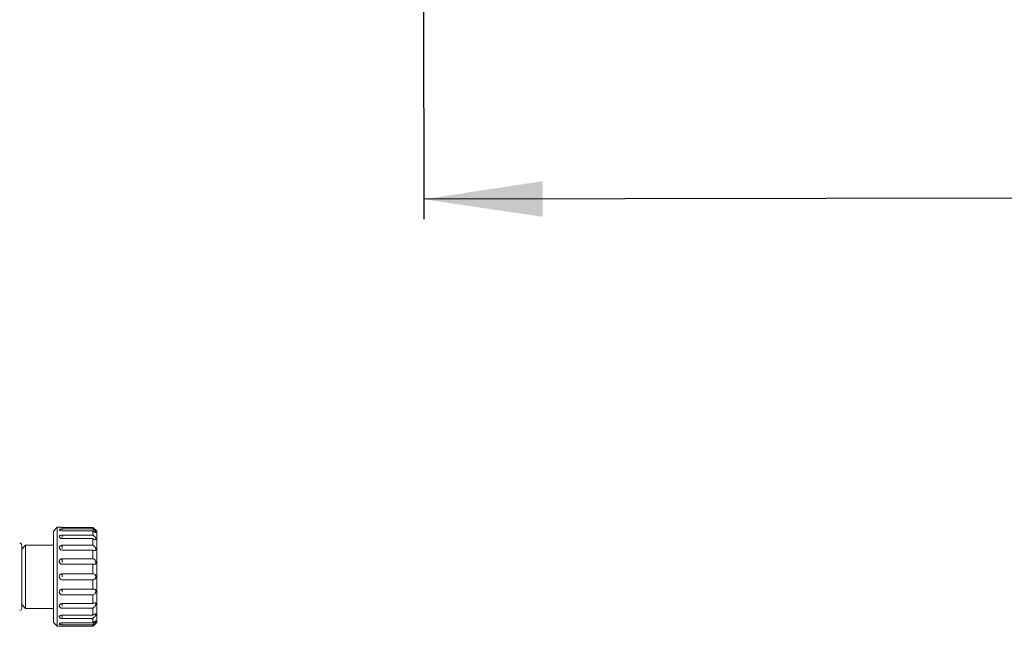
# Model space of a CAD drawing. Units: millimetres. Extents: x 11 to 403, y 11 to 287.
# Drawn here: x 142 to 192, y 104 to 135 of the extents above; entities that cross this region are included whole.
import ezdxf

# ---------------------------------------------------------------- set-up
doc = ezdxf.new("R2010")
doc.units = ezdxf.units.MM
doc.linetypes.add('PHANTOM', pattern=[12.7, 6.35, -1.27, 1.27, -1.27, 1.27, -1.27])
doc.layers.add('CAJETIN_Y_MARGENES', color=7, linetype='Continuous')
doc.styles.add('SLDTEXTSTYLE0', font='TXT', dxfattribs={"width": 0.75})
doc.dimstyles.new('SLDDIMSTYLE0', dxfattribs={"dimtxt": 3.5, "dimasz": 6, "dimexe": 0, "dimexo": 0.0625, "dimgap": 0.875, "dimtad": 1, "dimdec": 0, "dimlfac": 5, "dimrnd": 1e-09, "dimzin": 12, "dimdsep": 46, "dimtxsty": 'SLDTEXTSTYLE0', "dimsah": 1, "dimcen": 0.09, "dimadec": 0, "dimazin": 3, "dimtfac": 1, "dimtdec": 0, "dimtofl": 0, "dimtmove": 0, "dimatfit": 3, "dimfxl": 0, "dimfrac": 2, "dimtolj": 1, "dimtzin": 12, "dimarcsym": 0})

# ---------------------------------------------------------------- blocks, each defined once
blk = doc.blocks.new('_D_4')
at = {"layer": 'CAJETIN_Y_MARGENES', "color": 8}
for p, q in [((241.229, 164.819), (241.299, 125.161)), ((162.216, 153.559), (162.266, 125.02)), ((241.297, 126.161), (162.265, 126.02))]:
    blk.add_line(p, q, dxfattribs=at)
for points in [[(162.265, 126.02), (168.266, 125.131), (168.263, 126.931)], [(241.297, 126.161), (235.296, 127.05), (235.299, 125.25)]]:
    blk.add_solid(points, dxfattribs=at)
at = {"layer": 'CAJETIN_Y_MARGENES', "color": 8, "insert": (198.143, 130.596, 0.02), "char_height": 3.5, "attachment_point": 1, "rotation": 0.1019, "style": 'SLDTEXTSTYLE0'}
blk.add_mtext('395', dxfattribs=at)

msp = doc.modelspace()

# ---------------------------------------------------------------- linework, layer by layer
at = {"color": 7, "linetype": 'Continuous', "lineweight": 15}
for p, q in [((143.7588, 109.46024), (143.5588, 109.26024)), ((143.8588, 109.46024), (143.7588, 109.46024)), ((143.7588, 109.46024), (143.7588, 104.46024)), ((143.8588, 109.46024), (143.86344, 109.45997)), ((145.5588, 109.45574), (144.0088, 109.45574)), ((145.5588, 109.37993), (145.5588, 109.45574)), ((143.5588, 104.66024), (143.5588, 109.26024)), ((144.0088, 109.37993), (145.5588, 109.37993)), ((145.5588, 109.28727), (144.0088, 109.28727)), ((144.0088, 109.06727), (145.5588, 109.06727)), ((145.5588, 108.89101), (144.0088, 108.89101)), ((145.5588, 109.06727), (145.5588, 109.28727)), ((145.5588, 108.54835), (145.5588, 108.89101)), ((145.7588, 109.26024), (145.70763, 109.31141)), ((145.7588, 109.26024), (145.7588, 104.66024)), ((142.1588, 108.56024), (141.9588, 108.36024)), ((141.9588, 108.56024), (141.9588, 105.36024)), ((143.5588, 108.56024), (142.1588, 108.56024)), ((142.1588, 108.56024), (142.1588, 105.36024)), ((144.0088, 108.54835), (145.5588, 108.54835)), ((145.5588, 108.30576), (144.0088, 108.30576)), ((145.5588, 107.87398), (145.5588, 108.30576)), ((144.0088, 107.87398), (145.5588, 107.87398)), ((145.5588, 107.58879), (144.0088, 107.58879)), ((145.5588, 107.11017), (145.5588, 107.58879)), ((144.0088, 107.11017), (145.5588, 107.11017)), ((145.5588, 106.8103), (144.0088, 106.8103)), ((145.5588, 106.33168), (145.5588, 106.8103)), ((144.0088, 106.33168), (145.5588, 106.33168)), ((145.5588, 106.04649), (144.0088, 106.04649)), ((145.5588, 105.61472), (145.5588, 106.04649)), ((141.9588, 105.56024), (142.1588, 105.36024)), ((144.0088, 105.61472), (145.5588, 105.61472)), ((142.1588, 105.36024), (143.5588, 105.36024)), ((145.5588, 105.37212), (144.0088, 105.37212)), ((144.0088, 105.02946), (145.5588, 105.02946)), ((145.5588, 105.02946), (145.5588, 105.37212)), ((143.5588, 104.66024), (143.7588, 104.46024)), ((143.7588, 104.46024), (143.8588, 104.46024)), ((145.5588, 104.85321), (144.0088, 104.85321)), ((144.0088, 104.63321), (145.5588, 104.63321)), ((145.5588, 104.54054), (144.0088, 104.54054)), ((144.0088, 104.46474), (145.5588, 104.46474)), ((145.5588, 104.63321), (145.5588, 104.85321)), ((145.5588, 104.46474), (145.5588, 104.54054)), ((145.70763, 104.60907), (145.7588, 104.66024))]:
    msp.add_line(p, q, dxfattribs=at)
at = {"color": 8, "linetype": 'PHANTOM', "lineweight": 0}
for p, q in [((144.0088, 109.36595), (144.0088, 109.32275)), ((144.0088, 109.04282), (144.0088, 108.95709)), ((144.0088, 108.52099), (144.0088, 108.39359)), ((144.0088, 107.85211), (144.0088, 107.68643)), ((144.0088, 107.10024), (144.0088, 106.96024)), ((144.0088, 106.31245), (144.0088, 106.17705)), ((144.0088, 105.58959), (144.0088, 105.46953)), ((144.0088, 105.00845), (144.0088, 104.90597)), ((144.0088, 104.61991), (144.0088, 104.59773))]:
    msp.add_line(p, q, dxfattribs=at)
at = {"color": 7, "linetype": 'Continuous', "lineweight": 15}
for centre, start, end in [((141.8588, 108.56024), 0, 90), ((141.8588, 105.36024), 270, 0)]:
    msp.add_arc(centre, 0.1, start, end, dxfattribs=at)
for points, knots in [([(144.0088, 109.45574), (143.99194, 109.45584), (143.95822, 109.45604), (143.91328, 109.45747), (143.87936, 109.45904), (143.86136, 109.46008), (143.85953, 109.46019), (143.8588, 109.46024)], [0, 0, 0, 0, 0.21462701, 0.4292529, 0.64392642, 0.85856796, 1, 1, 1, 1]), ([(145.5588, 109.45574), (145.5821, 109.43263), (145.62159, 109.39345), (145.66814, 109.34872), (145.69437, 109.32381), (145.70754, 109.31142), (145.70758, 109.31139), (145.70759, 109.31137)], [0, 0, 0, 0, 0.34904936, 0.59173434, 0.76777419, 0.90650872, 1, 1, 1, 1]), ([(143.8588, 109.33788), (143.86045, 109.34299), (143.86376, 109.3532), (143.88955, 109.36572), (143.92754, 109.37471), (143.96974, 109.37928), (143.99767, 109.37975), (144.0088, 109.37993)], [0, 0, 0, 0, 0.21438643, 0.42876924, 0.64328464, 0.85795286, 1, 1, 1, 1]), ([(144.0088, 109.28727), (143.99194, 109.28788), (143.95822, 109.28909), (143.91328, 109.29843), (143.87936, 109.31167), (143.86136, 109.32569), (143.85953, 109.33441), (143.8588, 109.33788)], [0, 0, 0, 0, 0.21462702, 0.42925253, 0.64392589, 0.85856723, 1, 1, 1, 1]), ([(143.8588, 108.98278), (143.86045, 108.9926), (143.86376, 109.01223), (143.88955, 109.03747), (143.92754, 109.05613), (143.96974, 109.06588), (143.99767, 109.06687), (144.0088, 109.06727)], [0, 0, 0, 0, 0.21438681, 0.42876886, 0.64328468, 0.85795288, 1, 1, 1, 1]), ([(144.0088, 108.89101), (143.99194, 108.89207), (143.95822, 108.89418), (143.91328, 108.91051), (143.87936, 108.93412), (143.86136, 108.95976), (143.85953, 108.97623), (143.8588, 108.98278)], [0, 0, 0, 0, 0.21462713, 0.42925302, 0.64392605, 0.85856825, 1, 1, 1, 1]), ([(145.5588, 109.28727), (145.58212, 109.2664), (145.62165, 109.23104), (145.668, 109.19973), (145.6947, 109.1874), (145.70807, 109.18758), (145.70998, 109.1978), (145.70135, 109.21749), (145.68051, 109.24834), (145.64126, 109.29571), (145.59743, 109.3423), (145.56781, 109.37115), (145.5588, 109.37993)], [0, 0, 0, 0, 0.17442589, 0.29569978, 0.38367, 0.452998, 0.52269122, 0.58476453, 0.66535622, 0.77677923, 0.9320477, 1, 1, 1, 1]), ([(145.5588, 108.89101), (145.58212, 108.87446), (145.62165, 108.8464), (145.668, 108.83139), (145.6947, 108.83329), (145.70807, 108.84622), (145.70998, 108.86746), (145.70135, 108.89679), (145.68051, 108.93577), (145.64126, 108.98832), (145.59743, 109.03419), (145.56781, 109.05955), (145.5588, 109.06727)], [0, 0, 0, 0, 0.17442585, 0.29569979, 0.3836697, 0.45299793, 0.5226911, 0.58476458, 0.66535634, 0.7767791, 0.93204782, 1, 1, 1, 1]), ([(143.8588, 108.4297), (143.86045, 108.44326), (143.86376, 108.47039), (143.88955, 108.50588), (143.92754, 108.53239), (143.96974, 108.54636), (143.99767, 108.54779), (144.0088, 108.54835)], [0, 0, 0, 0, 0.21438659, 0.42876906, 0.64328448, 0.85795287, 1, 1, 1, 1]), ([(144.0088, 108.30576), (143.99194, 108.30716), (143.95822, 108.30995), (143.91328, 108.33168), (143.87936, 108.36336), (143.86136, 108.39809), (143.85953, 108.42071), (143.8588, 108.4297)], [0, 0, 0, 0, 0.21462691, 0.42925261, 0.64392627, 0.85856771, 1, 1, 1, 1]), ([(145.5588, 108.30576), (145.58212, 108.29513), (145.62165, 108.27712), (145.668, 108.27989), (145.6947, 108.29583), (145.70807, 108.32024), (145.70998, 108.35042), (145.70135, 108.38653), (145.68051, 108.42982), (145.64126, 108.48242), (145.59743, 108.52307), (145.56781, 108.54245), (145.5588, 108.54835)], [0, 0, 0, 0, 0.17442588, 0.29569985, 0.38366967, 0.4529977, 0.52269114, 0.58476464, 0.6653566, 0.77677922, 0.93204751, 1, 1, 1, 1]), ([(143.8588, 107.73278), (143.86045, 107.74876), (143.86376, 107.78073), (143.88955, 107.82299), (143.92754, 107.85476), (143.96974, 107.87158), (143.99767, 107.8733), (144.0088, 107.87398)], [0, 0, 0, 0, 0.21438675, 0.42876894, 0.64328453, 0.85795264, 1, 1, 1, 1]), ([(144.0088, 107.58879), (143.99194, 107.5904), (143.95822, 107.59361), (143.91328, 107.61861), (143.87936, 107.65525), (143.86136, 107.69568), (143.85953, 107.72223), (143.8588, 107.73278)], [0, 0, 0, 0, 0.21462704, 0.42925287, 0.64392645, 0.85856716, 1, 1, 1, 1]), ([(145.5588, 107.58879), (145.58212, 107.58514), (145.62165, 107.57895), (145.668, 107.59921), (145.6947, 107.62763), (145.70807, 107.66113), (145.70998, 107.6973), (145.70135, 107.73665), (145.68051, 107.78002), (145.64126, 107.82751), (145.59743, 107.85897), (145.56781, 107.87048), (145.5588, 107.87398)], [0, 0, 0, 0, 0.17442581, 0.29569971, 0.3836695, 0.452998, 0.52269072, 0.5847646, 0.6653564, 0.77677871, 0.93204735, 1, 1, 1, 1]), ([(143.8588, 106.96024), (143.86045, 106.97708), (143.86376, 107.01076), (143.88955, 107.05565), (143.92754, 107.08956), (143.96974, 107.10759), (143.99767, 107.10944), (144.0088, 107.11017)], [0, 0, 0, 0, 0.21438645, 0.42876848, 0.64328526, 0.85795285, 1, 1, 1, 1]), ([(144.0088, 106.8103), (143.99194, 106.81196), (143.95822, 106.81527), (143.91328, 106.84109), (143.87936, 106.87911), (143.86136, 106.92128), (143.85953, 106.94916), (143.8588, 106.96024)], [0, 0, 0, 0, 0.21462674, 0.42925322, 0.643926, 0.85856885, 1, 1, 1, 1]), ([(145.5588, 106.8103), (145.58212, 106.81398), (145.62165, 106.8202), (145.668, 106.85599), (145.6947, 106.89411), (145.70807, 106.93342), (145.70998, 106.97203), (145.70135, 107.01077), (145.68051, 107.04997), (145.64126, 107.0877), (145.59743, 107.10689), (145.56781, 107.1094), (145.5588, 107.11017)], [0, 0, 0, 0, 0.17442581, 0.29570011, 0.38366926, 0.45299822, 0.52269041, 0.58476432, 0.66535603, 0.77677886, 0.93204745, 1, 1, 1, 1]), ([(143.8588, 106.18769), (143.86045, 106.20374), (143.86376, 106.23584), (143.88955, 106.27898), (143.92754, 106.31171), (143.96974, 106.32918), (143.99767, 106.33097), (144.0088, 106.33168)], [0, 0, 0, 0, 0.214387056, 0.428769793, 0.643284286, 0.857952816, 1, 1, 1, 1]), ([(144.0088, 106.04649), (143.99194, 106.04803), (143.95822, 106.05112), (143.91328, 106.07523), (143.87936, 106.11091), (143.86136, 106.15069), (143.85953, 106.17718), (143.8588, 106.18769)], [0, 0, 0, 0, 0.2146268, 0.429253, 0.64392709, 0.85856734, 1, 1, 1, 1]), ([(145.5588, 106.04649), (145.58212, 106.05713), (145.62165, 106.07517), (145.668, 106.12297), (145.6947, 106.16705), (145.70807, 106.20833), (145.70998, 106.2456), (145.70135, 106.27994), (145.68051, 106.31114), (145.64126, 106.33542), (145.59743, 106.34046), (145.56781, 106.33373), (145.5588, 106.33168)], [0, 0, 0, 0, 0.17442549, 0.29569974, 0.38366983, 0.45299845, 0.52269112, 0.58476451, 0.66535651, 0.77677891, 0.93204744, 1, 1, 1, 1]), ([(143.8588, 105.49077), (143.86045, 105.50446), (143.86376, 105.53183), (143.88955, 105.56898), (143.92754, 105.59734), (143.96974, 105.61254), (143.99767, 105.6141), (144.0088, 105.61472)], [0, 0, 0, 0, 0.21438565, 0.42876895, 0.643285, 0.85795292, 1, 1, 1, 1]), ([(144.0088, 105.37212), (143.99194, 105.3734), (143.95822, 105.37596), (143.91328, 105.39601), (143.87936, 105.42585), (143.86136, 105.45935), (143.85953, 105.48184), (143.8588, 105.49077)], [0, 0, 0, 0, 0.21462698, 0.42925198, 0.64392699, 0.85856728, 1, 1, 1, 1]), ([(145.5588, 105.37212), (145.58212, 105.38869), (145.62165, 105.41677), (145.668, 105.4719), (145.6947, 105.51764), (145.70807, 105.55684), (145.70998, 105.58913), (145.70135, 105.61571), (145.68051, 105.63584), (145.64126, 105.6443), (145.59743, 105.6347), (145.56781, 105.61938), (145.5588, 105.61472)], [0, 0, 0, 0, 0.17442577, 0.29569907, 0.38366925, 0.45299755, 0.52269047, 0.58476414, 0.66535614, 0.77677873, 0.93204731, 1, 1, 1, 1]), ([(143.8588, 104.93769), (143.86045, 104.94768), (143.86376, 104.96764), (143.88955, 104.99518), (143.92754, 105.01638), (143.96974, 105.02782), (143.99767, 105.029), (144.0088, 105.02946)], [0, 0, 0, 0, 0.214386892, 0.428768963, 0.643285206, 0.857952827, 1, 1, 1, 1]), ([(144.0088, 104.85321), (143.99194, 104.8541), (143.95822, 104.85588), (143.91328, 104.8699), (143.87936, 104.89098), (143.86136, 104.91492), (143.85953, 104.93122), (143.8588, 104.93769)], [0, 0, 0, 0, 0.21462735, 0.42925305, 0.64392673, 0.85856854, 1, 1, 1, 1]), ([(145.5588, 104.85321), (145.58212, 104.87408), (145.62165, 104.90946), (145.668, 104.96653), (145.6947, 105.00945), (145.70807, 105.04273), (145.70998, 105.06688), (145.70135, 105.08309), (145.68051, 105.09019), (145.64126, 105.082), (145.59743, 105.05869), (145.56781, 105.03628), (145.5588, 105.02946)], [0, 0, 0, 0, 0.1744255, 0.29569947, 0.3836701, 0.45299772, 0.52269077, 0.5847643, 0.66535611, 0.77677867, 0.93204729, 1, 1, 1, 1]), ([(143.8588, 104.5826), (143.86045, 104.5879), (143.86376, 104.5985), (143.88955, 104.61372), (143.92754, 104.62569), (143.96974, 104.63226), (143.99767, 104.63294), (144.0088, 104.63321)], [0, 0, 0, 0, 0.21438725, 0.42876899, 0.64328452, 0.8579528, 1, 1, 1, 1]), ([(144.0088, 104.54054), (143.99194, 104.54096), (143.95822, 104.54179), (143.91328, 104.54841), (143.87936, 104.55867), (143.86136, 104.5707), (143.85953, 104.57922), (143.8588, 104.5826)], [0, 0, 0, 0, 0.21462693, 0.42925291, 0.64392621, 0.85856817, 1, 1, 1, 1]), ([(143.8588, 104.46024), (143.86045, 104.46034), (143.86376, 104.46054), (143.88955, 104.46197), (143.92754, 104.46353), (143.96974, 104.46458), (143.99767, 104.46469), (144.0088, 104.46474)], [0, 0, 0, 0, 0.21438657, 0.42876869, 0.64328458, 0.85795285, 1, 1, 1, 1]), ([(145.5588, 104.54054), (145.58212, 104.56368), (145.62165, 104.60289), (145.668, 104.65632), (145.6947, 104.6922), (145.70807, 104.71632), (145.70998, 104.72996), (145.70135, 104.73421), (145.68051, 104.72759), (145.64126, 104.70354), (145.59743, 104.66882), (145.56781, 104.64152), (145.5588, 104.63321)], [0, 0, 0, 0, 0.17442583, 0.29569966, 0.38366937, 0.45299741, 0.52269098, 0.58476412, 0.66535588, 0.77677855, 0.93204749, 1, 1, 1, 1]), ([(145.70759, 104.6091), (145.70793, 104.60942), (145.70919, 104.61061), (145.70082, 104.60274), (145.68073, 104.58375), (145.64116, 104.5459), (145.59744, 104.50325), (145.56782, 104.47373), (145.5588, 104.46474)], [0, 0, 0, 0, 0.04592191, 0.16999826, 0.33109066, 0.55381126, 0.86417221, 1, 1, 1, 1])]:
    msp.add_open_spline(points, degree=3, knots=knots, dxfattribs=at)

# ---------------------------------------------------------------- dimensions: what is measured, and where the dimension line sits
at = {"layer": 'CAJETIN_Y_MARGENES', "color": 8}
dim = msp.add_linear_dim(base=(162.2646, 126.02049), p1=(241.22676, 165.81861), p2=(162.21387, 154.5592), angle=0.101859, dimstyle='SLDDIMSTYLE0', dxfattribs=at)
dim.commit()
dim.dimension.update_dxf_attribs({"geometry": '_D_4', "text_midpoint": (203.452, 126.09372), "dimtype": 160})

doc.saveas('drawing.dxf')
